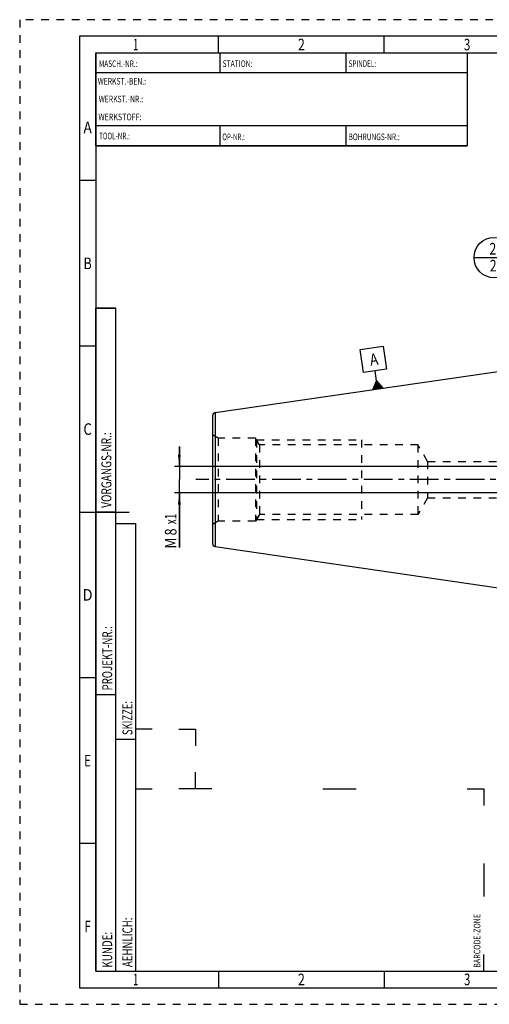
# Model space of a CAD drawing. Units: millimetres. Extents: x 0 to 420, y 0 to 297.
# Drawn here: x 0 to 142, y 0 to 297 of the extents above; entities that cross this region are included whole.
import ezdxf
from ezdxf.enums import TextEntityAlignment as Align

# ---------------------------------------------------------------- set-up
doc = ezdxf.new("R2010")
doc.units = ezdxf.units.MM
doc.header["$LTSCALE"] = 23.1
doc.linetypes.add('CENTER', pattern=[0.6, 0.375, -0.075, 0.075, -0.075])
doc.linetypes.add('HIDDEN', pattern=[0.2, 0.1, -0.1])
doc.layers.get('0').update_dxf_attribs({"linetype": 'CONTINUOUS'})
for name, color, linetype in [('30338793_AXIS', 7, 'CONTINUOUS'), ('30338793_CL', 7, 'CONTINUOUS'), ('30338793_DIM', 7, 'CONTINUOUS'), ('30338793_HL', 7, 'CONTINUOUS'), ('606466864-000-00-ED1_CL', 7, 'CONTINUOUS'), ('606466864-000-00-ED1_FORMAT', 7, 'CONTINUOUS')]:
    doc.layers.add(name, color=color, linetype=linetype)
doc.styles.get("Standard").update_dxf_attribs({"font": 'TXT.SHX', "width": 0.7})
doc.styles.add('TEXTSTYLE_2', font='TXT.SHX', dxfattribs={"width": 0.675})
doc.dimstyles.new('DIMSTYLE_1', dxfattribs={"dimtxt": 3.5, "dimasz": 3.5, "dimexe": 0.18, "dimexo": 0.0625, "dimgap": 0.09, "dimtad": 1, "dimdec": 3, "dimdsep": 46, "dimtxsty": 'STANDARD', "dimblk": '_FILLED', "dimblk1": '_FILLED', "dimblk2": '_FILLED', "dimcen": 0.09, "dimclrt": 2, "dimadec": 0, "dimazin": 0, "dimtp": 0.1, "dimtm": 0.1, "dimtfac": 1, "dimtdec": 3, "dimtofl": 0, "dimtmove": 0, "dimatfit": 3, "dimldrblk": '_FILLED', "dimfxl": 1, "dimtolj": 1, "dimarcsym": 0})

# ---------------------------------------------------------------- blocks, each defined once
blk = doc.blocks.new('BARCODEBOX_BL0', base_point=(87.5, 46.5))
at = {"layer": '606466864-000-00-ED1_FORMAT', "color": 3, "linetype": 'CONTINUOUS'}
for p, q in [((40, 83), (35, 83)), ((48, 83), (53, 83)), ((53, 83), (53, 78)), ((53, 65), (53, 70)), ((35, 65), (40, 65)), ((58, 65), (48, 65)), ((91.5, 65), (101.5, 65)), ((135, 65), (140, 65)), ((140, 65), (140, 60)), ((140, 42.5), (140, 32.5)), ((140, 10), (140, 15))]:
    blk.add_line(p, q, dxfattribs=at)
at = {"layer": '606466864-000-00-ED1_FORMAT', "color": 2, "linetype": 'CONTINUOUS', "width": 0.787698}
blk.add_text('BARCODE-ZONE', height=2, rotation=90, dxfattribs=at).set_placement((139, 11))
blk = doc.blocks.new('_FILLED')
at = {"color": 0, "linetype": 'BYBLOCK'}
blk.add_solid([(0, 0), (-1, 0.125), (-1, -0.125)], dxfattribs=at)
blk = doc.blocks.new('*D7')
at = {"layer": '30338793_DIM', "color": 3, "linetype": 'CONTINUOUS'}
for p, q in [((48.17, 162.26), (48.17, 168.26)), ((48.17, 168.26), (48.17, 158.26)), ((202.97, 162.26), (46.67, 162.26)), ((48.17, 137.78), (48.17, 158.26)), ((202.97, 154.26), (46.67, 154.26)), ((48.17, 154.26), (48.17, 137.78))]:
    blk.add_line(p, q, dxfattribs=at)
at = {"layer": '30338793_DIM', "color": 3, "linetype": 'CONTINUOUS', "xscale": 3.5, "yscale": 3.5, "zscale": 3.5}
for p, rotation in [((48.17, 162.26), 270), ((48.17, 154.26), 90)]:
    blk.add_blockref('_FILLED', p, dxfattribs=dict(at, rotation=rotation))
at = {"layer": '30338793_DIM', "color": 2, "linetype": 'CONTINUOUS'}
for s, width, p in [('x1', 0.642857, (47.3, 148.03)), ('8', 0.785714, (47.3, 143.53)), ('M', 0.857143, (47.3, 140.78))]:
    blk.add_text(s, height=3.5, rotation=90, dxfattribs=dict(at, width=width)).set_placement(p, align=Align.RIGHT)
blk = doc.blocks.new('GEOM_TOLERANCE_SYMBOLS_BL2', base_point=(106.72, 191.94))
at = {"layer": '606466864-000-00-ED1_CL', "color": 3, "linetype": 'CONTINUOUS'}
for p, q in [((102.76, 197.47), (109.68, 198.48)), ((103.77, 190.55), (102.76, 197.47)), ((109.68, 198.48), (110.69, 191.56)), ((110.69, 191.56), (103.77, 190.55)), ((107.66, 188.08), (107.23, 191.05)), ((106.54, 185.39), (107.66, 188.08)), ((107.53, 185.54), (107.29, 187.19)), ((107.63, 185.55), (107.36, 187.37)), ((107.73, 185.57), (107.44, 187.55)), ((107.83, 185.58), (107.51, 187.73)), ((107.92, 185.6), (107.59, 187.91)), ((107.66, 188.08), (109.51, 185.83)), ((108.02, 185.61), (107.66, 188.08)), ((108.12, 185.62), (107.79, 187.93)), ((108.22, 185.64), (107.91, 187.78)), ((108.32, 185.65), (108.03, 187.63)), ((108.42, 185.67), (108.15, 187.48)), ((108.52, 185.68), (108.28, 187.33)), ((108.62, 185.7), (108.4, 187.18)), ((109.51, 185.83), (106.54, 185.39)), ((106.64, 185.41), (106.61, 185.58)), ((106.74, 185.42), (106.69, 185.76)), ((106.84, 185.44), (106.76, 185.94)), ((106.94, 185.45), (106.84, 186.11)), ((107.03, 185.47), (106.91, 186.29)), ((107.13, 185.48), (106.99, 186.47)), ((107.23, 185.5), (107.06, 186.65)), ((107.33, 185.51), (107.14, 186.83)), ((107.43, 185.52), (107.21, 187.01)), ((108.72, 185.71), (108.52, 187.03)), ((108.82, 185.73), (108.65, 186.88)), ((108.91, 185.74), (108.77, 186.73)), ((109.01, 185.75), (108.89, 186.58)), ((109.11, 185.77), (109.02, 186.43)), ((109.21, 185.78), (109.14, 186.27)), ((109.31, 185.8), (109.26, 186.12)), ((109.41, 185.81), (109.39, 185.97))]:
    blk.add_line(p, q, dxfattribs=at)
at = {"layer": '606466864-000-00-ED1_CL', "color": 2, "linetype": 'CONTINUOUS', "width": 0.857143}
blk.add_text('A', height=3.5, rotation=8.2972, dxfattribs=at).set_placement((105.89, 192.62))
blk = doc.blocks.new('BOMBALLOON_BL4', base_point=(143.19, 225.23))
at = {"layer": '606466864-000-00-ED1_CL', "color": 3, "linetype": 'CONTINUOUS'}
blk.add_line((137.06, 225.23), (149.31, 225.23), dxfattribs=at)
blk.add_circle((143.19, 225.23), 6.12, dxfattribs=at)
at = {"layer": '606466864-000-00-ED1_CL', "color": 2, "linetype": 'CONTINUOUS', "width": 0.785714}
for p in [(141.71, 226.17), (141.81, 221.05)]:
    blk.add_text('2', height=3.5, dxfattribs=at).set_placement(p)

msp = doc.modelspace()

# ---------------------------------------------------------------- linework, layer by layer
at = {"layer": '30338793_AXIS', "color": 3, "linetype": 'CENTER'}
msp.add_line((264.9706, 158.2612), (53.1706, 158.2612), dxfattribs=at)
at = {"layer": '30338793_CL', "color": 7, "linetype": 'CONTINUOUS'}
for p, q in [((59.0263, 178.465), (159.9706, 193.1862)), ((58.1706, 177.4755), (58.1706, 139.0469)), ((59.0263, 138.0574), (159.9706, 123.3362))]:
    msp.add_line(p, q, dxfattribs=at)
at = {"layer": '30338793_CL', "color": 9, "linetype": 'CONTINUOUS'}
msp.add_line((59.0263, 178.465), (59.0263, 138.0574), dxfattribs=at)
at = {"layer": '30338793_CL', "color": 7, "linetype": 'CONTINUOUS'}
for centre, start, end in [((59.1706, 177.4755), 98.29722, 180), ((59.1706, 139.0469), 180, 261.70278)]:
    msp.add_arc(centre, 1, start, end, dxfattribs=at)
at = {"layer": '30338793_HL', "color": 6, "linetype": 'HIDDEN'}
for p, q in [((59.9026, 170.7612), (58.1706, 171.7612)), ((59.9026, 170.7612), (59.9026, 145.7612)), ((71.1706, 170.7612), (59.9026, 170.7612)), ((71.1706, 170.7612), (71.1706, 145.7612)), ((72.3253, 168.7612), (71.1706, 170.7612)), ((71.4592, 170.2612), (71.4592, 146.2612)), ((71.4592, 170.2612), (103.1706, 170.2612)), ((103.1706, 170.2612), (103.1706, 146.2612)), ((72.3253, 168.7612), (72.3253, 147.7612)), ((120.1706, 168.7612), (72.3253, 168.7612)), ((120.1706, 168.7612), (120.1706, 147.7612)), ((123.0573, 163.7612), (120.1706, 168.7612)), ((123.0573, 163.7612), (123.0573, 152.7612)), ((123.0573, 163.7612), (177.9706, 163.7612)), ((123.0573, 152.7612), (120.1706, 147.7612)), ((123.0573, 152.7612), (177.9706, 152.7612)), ((59.9026, 145.7612), (58.1706, 144.7612)), ((71.1706, 145.7612), (59.9026, 145.7612)), ((72.3253, 147.7612), (71.1706, 145.7612)), ((71.4592, 146.2612), (103.1706, 146.2612)), ((120.1706, 147.7612), (72.3253, 147.7612))]:
    msp.add_line(p, q, dxfattribs=at)
at = {"layer": '606466864-000-00-ED1_FORMAT', "color": 6, "linetype": 'HIDDEN'}
for p, q in [((0, 297), (0, 0)), ((420, 297), (0, 297)), ((0, 0), (420, 0))]:
    msp.add_line(p, q, dxfattribs=at)
at = {"layer": '606466864-000-00-ED1_FORMAT', "color": 7, "linetype": 'CONTINUOUS'}
for p, q in [((18, 292), (18, 5)), ((415, 292), (18, 292)), ((23, 259), (23, 287)), ((23.0001, 287), (135.0001, 287)), ((60.5, 281.0048), (60.5, 287)), ((98.5, 281.0048), (98.5, 287)), ((135, 287), (135, 259)), ((135.0001, 281), (23.0001, 281)), ((135.0001, 265), (23.0001, 265)), ((60.5, 259), (60.5, 265)), ((98.5, 259), (98.5, 265)), ((135.0001, 259), (23.0001, 259)), ((18, 148.5), (33, 148.5)), ((18, 5), (415, 5))]:
    msp.add_line(p, q, dxfattribs=at)
at = {"layer": '606466864-000-00-ED1_FORMAT', "color": 3, "linetype": 'CONTINUOUS'}
for p, q in [((60, 287), (60, 292)), ((110, 287), (110, 292)), ((23, 287), (135, 287)), ((23, 287), (23, 259)), ((23, 287), (23.0001, 287)), ((135, 287), (135, 259)), ((135.0001, 287), (264.9014, 287)), ((23, 259), (135, 259)), ((23, 259), (23, 10)), ((23, 248.5), (18, 248.5)), ((23, 10), (23, 210)), ((23, 210), (29, 210)), ((29, 210), (23, 210)), ((29, 10), (29, 210)), ((29, 10), (29, 210)), ((23, 198.5), (18, 198.5)), ((23, 148.515), (29, 148.515)), ((29, 10), (29, 145)), ((29, 145), (35, 145)), ((35, 10), (35, 145)), ((23, 98.5), (18, 98.5)), ((23, 93.5), (29, 93.5)), ((29, 80), (35, 80)), ((23, 48.5), (18, 48.5)), ((23, 10), (29, 10)), ((23, 10), (147, 10)), ((29, 10), (35, 10)), ((60, 10), (60, 5)), ((110, 10), (110, 5))]:
    msp.add_line(p, q, dxfattribs=at)

# ---------------------------------------------------------------- block references
at = {"layer": '606466864-000-00-ED1_CL', "color": 3, "linetype": 'CONTINUOUS'}
for name, p in [('BOMBALLOON_BL4', (143.1891, 225.2276)), ('GEOM_TOLERANCE_SYMBOLS_BL2', (106.7247, 191.9392))]:
    msp.add_blockref(name, p, dxfattribs=at)
at = {"layer": '606466864-000-00-ED1_FORMAT', "color": 3, "linetype": 'CONTINUOUS'}
msp.add_blockref('BARCODEBOX_BL0', (87.5, 46.5), dxfattribs=at)

# ---------------------------------------------------------------- texts
at = {"layer": '606466864-000-00-ED1_FORMAT', "color": 90, "linetype": 'CONTINUOUS', "style": 'TEXTSTYLE_2'}
for s, width, p in [('1', 0.571429, (35, 287.75)), ('2', 0.785714, (85, 287.75)), ('3', 0.714286, (135, 287.75)), ('A', 0.857143, (20.5, 262.75)), ('B', 0.785714, (20.5, 221.75)), ('C', 0.833333, (20.5, 171.75)), ('D', 0.904762, (20.5, 121.75)), ('E', 0.714286, (20.5, 71.75)), ('F', 0.714286, (20.5, 21.75)), ('1', 0.571429, (35, 5.75)), ('2', 0.785714, (85, 5.75)), ('3', 0.714286, (135, 5.75))]:
    msp.add_text(s, height=3.5, dxfattribs=dict(at, width=width)).set_placement(p, align=Align.CENTER)
at = {"layer": '606466864-000-00-ED1_FORMAT', "color": 2, "linetype": 'CONTINUOUS'}
for s, width, p in [('MASCH.-NR.:', 0.718615, (23.9272, 282.7195)), ('STATION:', 0.741071, (61.2213, 282.7442)), ('SPINDEL:', 0.702381, (99.212, 282.7442)), ('WERKST.-BEN.:', 0.752747, (23.5638, 277.4329)), ('WERKST.-NR.:', 0.755952, (23.8682, 272.0623)), ('WERKSTOFF:', 0.785714, (23.7507, 266.6578)), ('TOOL-NR.:', 0.698413, (23.931, 260.9091)), ('OP-NR.:', 0.683673, (61.14, 260.6643)), ('BOHRUNGS-NR.:', 0.730769, (99.2058, 260.6643))]:
    msp.add_text(s, height=2, dxfattribs=dict(at, width=width)).set_placement(p)
for s, width, p in [('VORGANGS-NR.:', 0.739927, (27.6554, 149.7734)), ('PROJEKT-NR.:', 0.714286, (27.9025, 94.6666)), ('SKIZZE:', 0.693878, (34, 81.225)), ('AEHNLICH:', 0.71164, (34, 11.225)), ('KUNDE:', 0.722222, (27.9025, 11.0873))]:
    msp.add_text(s, height=3, rotation=90, dxfattribs=dict(at, width=width)).set_placement(p)

# ---------------------------------------------------------------- dimensions: what is measured, and where the dimension line sits
at = {"layer": '30338793_DIM', "color": 3, "linetype": 'CONTINUOUS'}
dim = msp.add_linear_dim(base=(48.1706, 162.2612), p1=(202.9706, 154.2612), p2=(202.9706, 162.2612), angle=90, text='M<>x1', dimstyle='DIMSTYLE_1', dxfattribs=at)
dim.commit()
dim.dimension.update_dxf_attribs({"geometry": '*D7', "text_midpoint": (47.1698, 139.5564), "dimtype": 160})

doc.saveas('drawing.dxf')
